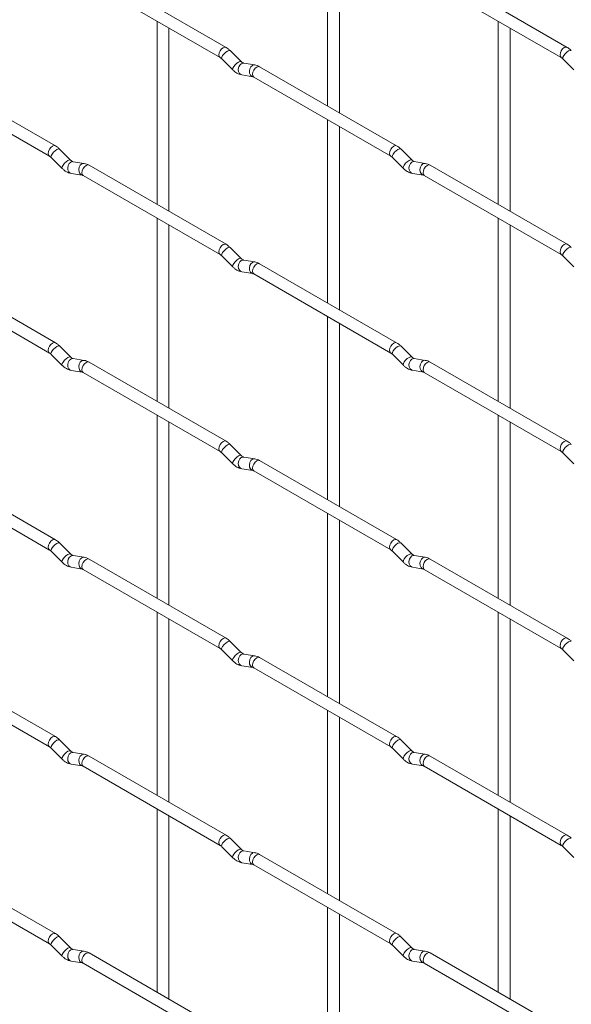
# Paper-space layout 'Layout1' of a CAD drawing. Units: millimetres. Extents: x -885 to 927, y -951 to 1094.
# Drawn here: x -769 to -652, y 239 to 447 of the extents above; entities that cross this region are included whole.
import ezdxf

# ---------------------------------------------------------------- set-up
doc = ezdxf.new("R2010")
doc.units = ezdxf.units.MM

psp = doc.layouts.get("Layout1")

# ---------------------------------------------------------------- linework, layer by layer
at = {"color": 7, "linetype": 'Continuous', "lineweight": 15}
for p, q in [((-703.76, 467.05), (-703.76, 428.46)), ((-701.26, 427.01), (-701.26, 465.61)), ((-725.15, 440.8), (-754, 457.46)), ((-653.31, 440.81), (-682.16, 457.46)), ((-755.25, 455.29), (-726.4, 438.64)), ((-683.41, 455.3), (-654.56, 438.64)), ((-739.68, 446.31), (-739.68, 407.71)), ((-667.84, 446.31), (-667.84, 407.72)), ((-737.18, 406.27), (-737.18, 444.86)), ((-665.34, 406.28), (-665.34, 444.87)), ((-721.96, 437.81), (-724.29, 440.13)), ((-726.05, 438.36), (-723.73, 436.04)), ((-721.96, 437.81), (-721.97, 437.82)), ((-654.21, 438.37), (-651.88, 436.05)), ((-761.07, 420.06), (-789.92, 436.71)), ((-719.11, 437.1), (-721.44, 437.46)), ((-689.23, 420.07), (-718.08, 436.72)), ((-791.17, 434.55), (-762.32, 417.89)), ((-721.83, 434.99), (-719.5, 434.63)), ((-719.33, 434.56), (-690.48, 417.9)), ((-703.76, 425.57), (-703.76, 386.98)), ((-701.26, 385.53), (-701.26, 424.13)), ((-757.88, 417.07), (-760.21, 419.39)), ((-686.04, 417.08), (-688.37, 419.4)), ((-761.97, 417.62), (-759.65, 415.3)), ((-757.88, 417.07), (-757.89, 417.08)), ((-690.13, 417.63), (-687.81, 415.31)), ((-686.04, 417.08), (-686.05, 417.08)), ((-755.04, 416.36), (-757.36, 416.72)), ((-725.15, 399.32), (-754, 415.98)), ((-683.19, 416.36), (-685.52, 416.73)), ((-653.31, 399.33), (-682.16, 415.98)), ((-757.75, 414.25), (-755.42, 413.89)), ((-755.25, 413.81), (-726.4, 397.16)), ((-685.91, 414.26), (-683.58, 413.89)), ((-683.41, 413.82), (-654.56, 397.16)), ((-739.68, 404.83), (-739.68, 366.23)), ((-667.84, 404.83), (-667.84, 366.24)), ((-737.18, 364.79), (-737.18, 403.38)), ((-665.34, 364.8), (-665.34, 403.39)), ((-721.96, 396.33), (-724.29, 398.65)), ((-726.05, 396.88), (-723.73, 394.56)), ((-721.96, 396.33), (-721.97, 396.34)), ((-654.21, 396.89), (-651.88, 394.57)), ((-761.07, 378.58), (-789.92, 395.23)), ((-719.11, 395.62), (-721.44, 395.98)), ((-689.23, 378.59), (-718.08, 395.24)), ((-791.17, 393.07), (-762.32, 376.41)), ((-721.83, 393.51), (-719.5, 393.15)), ((-719.33, 393.08), (-690.48, 376.42)), ((-703.76, 384.09), (-703.76, 345.5)), ((-701.26, 344.05), (-701.26, 382.65)), ((-757.88, 375.59), (-760.21, 377.91)), ((-686.04, 375.6), (-688.37, 377.92)), ((-761.97, 376.14), (-759.65, 373.82)), ((-757.88, 375.59), (-757.89, 375.6)), ((-690.13, 376.15), (-687.81, 373.83)), ((-686.04, 375.6), (-686.05, 375.6)), ((-755.04, 374.88), (-757.36, 375.24)), ((-725.15, 357.84), (-754, 374.5)), ((-683.19, 374.88), (-685.52, 375.25)), ((-653.31, 357.85), (-682.16, 374.5)), ((-757.75, 372.77), (-755.42, 372.41)), ((-755.25, 372.33), (-726.4, 355.68)), ((-685.91, 372.78), (-683.58, 372.41)), ((-683.41, 372.34), (-654.56, 355.68)), ((-739.68, 363.35), (-739.68, 324.75)), ((-667.84, 363.35), (-667.84, 324.76)), ((-737.18, 323.31), (-737.18, 361.9)), ((-665.34, 323.32), (-665.34, 361.91)), ((-721.96, 354.85), (-724.29, 357.17)), ((-726.05, 355.4), (-723.73, 353.08)), ((-721.96, 354.85), (-721.97, 354.86)), ((-654.21, 355.41), (-651.88, 353.09)), ((-761.07, 337.1), (-789.92, 353.75)), ((-719.11, 354.14), (-721.44, 354.5)), ((-689.23, 337.11), (-718.08, 353.76)), ((-791.17, 351.59), (-762.32, 334.93)), ((-721.83, 352.03), (-719.5, 351.67)), ((-719.33, 351.6), (-690.48, 334.94)), ((-703.76, 342.61), (-703.76, 304.01)), ((-701.26, 302.57), (-701.26, 341.17)), ((-757.88, 334.11), (-760.21, 336.43)), ((-686.04, 334.12), (-688.37, 336.44)), ((-761.97, 334.66), (-759.65, 332.34)), ((-757.88, 334.11), (-757.89, 334.12)), ((-690.13, 334.67), (-687.81, 332.35)), ((-686.04, 334.12), (-686.05, 334.12)), ((-755.04, 333.4), (-757.36, 333.76)), ((-725.15, 316.36), (-754, 333.02)), ((-683.19, 333.4), (-685.52, 333.77)), ((-653.31, 316.37), (-682.16, 333.02)), ((-757.75, 331.29), (-755.42, 330.93)), ((-755.25, 330.85), (-726.4, 314.2)), ((-685.91, 331.3), (-683.58, 330.93)), ((-683.41, 330.86), (-654.56, 314.2)), ((-739.68, 321.87), (-739.68, 283.27)), ((-667.84, 321.87), (-667.84, 283.28)), ((-737.18, 281.83), (-737.18, 320.42)), ((-665.34, 281.84), (-665.34, 320.43)), ((-721.96, 313.37), (-724.29, 315.69)), ((-726.05, 313.92), (-723.73, 311.6)), ((-721.96, 313.37), (-721.97, 313.38)), ((-654.21, 313.93), (-651.88, 311.61)), ((-761.07, 295.62), (-789.92, 312.27)), ((-719.11, 312.66), (-721.44, 313.02)), ((-689.23, 295.63), (-718.08, 312.28)), ((-791.17, 310.11), (-762.32, 293.45)), ((-721.83, 310.55), (-719.5, 310.19)), ((-719.33, 310.12), (-690.48, 293.46)), ((-703.76, 301.13), (-703.76, 262.53)), ((-701.26, 261.09), (-701.26, 299.69)), ((-757.88, 292.63), (-760.21, 294.95)), ((-686.04, 292.63), (-688.37, 294.96)), ((-761.97, 293.18), (-759.65, 290.86)), ((-757.88, 292.63), (-757.89, 292.64)), ((-690.13, 293.19), (-687.81, 290.87)), ((-686.04, 292.63), (-686.05, 292.64)), ((-755.04, 291.92), (-757.36, 292.28)), ((-725.15, 274.88), (-754, 291.54)), ((-683.19, 291.92), (-685.52, 292.29)), ((-653.31, 274.89), (-682.16, 291.54)), ((-757.75, 289.81), (-755.42, 289.45)), ((-755.25, 289.37), (-726.4, 272.72)), ((-685.91, 289.82), (-683.58, 289.45)), ((-683.41, 289.38), (-654.56, 272.72)), ((-739.68, 280.38), (-739.68, 241.79)), ((-667.84, 280.39), (-667.84, 241.8)), ((-737.18, 240.35), (-737.18, 278.94)), ((-665.34, 240.35), (-665.34, 278.95)), ((-721.96, 271.89), (-724.29, 274.21)), ((-726.05, 272.44), (-723.73, 270.12)), ((-721.96, 271.89), (-721.97, 271.9)), ((-654.21, 272.45), (-651.88, 270.13)), ((-761.07, 254.14), (-789.92, 270.79)), ((-719.11, 271.18), (-721.44, 271.54)), ((-689.23, 254.15), (-718.08, 270.8)), ((-791.17, 268.63), (-762.32, 251.97)), ((-721.83, 269.07), (-719.5, 268.71)), ((-719.33, 268.64), (-690.48, 251.98)), ((-703.76, 259.65), (-703.76, 221.05)), ((-701.26, 219.61), (-701.26, 258.2)), ((-757.88, 251.15), (-760.21, 253.47)), ((-686.04, 251.15), (-688.37, 253.48)), ((-761.97, 251.7), (-759.65, 249.38)), ((-757.88, 251.15), (-757.89, 251.16)), ((-690.13, 251.71), (-687.81, 249.38)), ((-686.04, 251.15), (-686.05, 251.16)), ((-755.04, 250.44), (-757.36, 250.8)), ((-725.15, 233.4), (-754, 250.06)), ((-683.19, 250.44), (-685.52, 250.81)), ((-653.31, 233.41), (-682.16, 250.06)), ((-757.75, 248.33), (-755.42, 247.97)), ((-755.25, 247.89), (-726.4, 231.24)), ((-685.91, 248.34), (-683.58, 247.97)), ((-683.41, 247.9), (-654.56, 231.24))]:
    psp.add_line(p, q, dxfattribs=at)
at = {"color": 8, "linetype": 'Continuous', "lineweight": 15, "flags": 128}
for points in [[(-725.15, 440.8), (-725.44, 440.86), (-725.77, 440.74), (-726.11, 440.47), (-726.4, 440.08), (-726.59, 439.64), (-726.66, 439.21), (-726.59, 438.86), (-726.4, 438.64)], [(-724.29, 440.13), (-724.33, 440.16), (-724.55, 440.17), (-724.87, 440.03), (-725.23, 439.78), (-725.58, 439.44), (-725.87, 439.08), (-726.05, 438.74), (-726.1, 438.48), (-726.05, 438.36)], [(-653.31, 440.81), (-653.59, 440.87), (-653.93, 440.75), (-654.27, 440.48), (-654.56, 440.09), (-654.75, 439.65), (-654.82, 439.22), (-654.75, 438.87), (-654.56, 438.65)], [(-652.44, 440.14), (-652.49, 440.17), (-652.71, 440.17), (-653.02, 440.04), (-653.39, 439.78), (-653.74, 439.45), (-654.03, 439.08), (-654.21, 438.74), (-654.26, 438.48), (-654.21, 438.37)], [(-721.97, 437.82), (-722.01, 437.84), (-722.23, 437.85), (-722.54, 437.71), (-722.9, 437.46), (-723.26, 437.12), (-723.54, 436.76), (-723.73, 436.42), (-723.78, 436.16), (-723.73, 436.04)], [(-721.44, 437.46), (-721.58, 437.47), (-721.94, 437.36), (-722.25, 437.08), (-722.47, 436.67), (-722.57, 436.19), (-722.52, 435.72), (-722.33, 435.32), (-722.04, 435.07), (-721.83, 434.99)], [(-719.11, 437.1), (-719.25, 437.11), (-719.61, 437), (-719.93, 436.72), (-720.15, 436.31), (-720.24, 435.83), (-720.19, 435.35), (-720.01, 434.96), (-719.72, 434.7), (-719.52, 434.63)], [(-718.08, 436.72), (-718.37, 436.78), (-718.7, 436.66), (-719.04, 436.39), (-719.33, 436), (-719.52, 435.56), (-719.59, 435.13), (-719.52, 434.78), (-719.33, 434.56), (-719.33, 434.56)], [(-761.07, 420.06), (-761.36, 420.12), (-761.7, 420), (-762.03, 419.72), (-762.32, 419.34), (-762.51, 418.9), (-762.58, 418.47), (-762.51, 418.12), (-762.32, 417.9)], [(-760.21, 419.39), (-760.25, 419.42), (-760.47, 419.42), (-760.79, 419.29), (-761.15, 419.03), (-761.5, 418.7), (-761.79, 418.33), (-761.97, 417.99), (-762.02, 417.73), (-761.97, 417.62)], [(-689.23, 420.07), (-689.52, 420.12), (-689.85, 420), (-690.19, 419.73), (-690.48, 419.34), (-690.67, 418.9), (-690.74, 418.47), (-690.67, 418.12), (-690.48, 417.9)], [(-688.37, 419.4), (-688.41, 419.43), (-688.63, 419.43), (-688.95, 419.3), (-689.31, 419.04), (-689.66, 418.71), (-689.95, 418.34), (-690.13, 418), (-690.18, 417.74), (-690.13, 417.63)], [(-757.89, 417.08), (-757.93, 417.1), (-758.15, 417.1), (-758.46, 416.97), (-758.82, 416.71), (-759.18, 416.38), (-759.47, 416.01), (-759.65, 415.67), (-759.7, 415.41), (-759.65, 415.3)], [(-686.05, 417.08), (-686.08, 417.11), (-686.31, 417.11), (-686.62, 416.98), (-686.98, 416.72), (-687.33, 416.38), (-687.62, 416.02), (-687.81, 415.68), (-687.86, 415.42), (-687.81, 415.31)], [(-757.36, 416.72), (-757.5, 416.73), (-757.86, 416.62), (-758.17, 416.34), (-758.39, 415.93), (-758.49, 415.45), (-758.44, 414.98), (-758.26, 414.58), (-757.97, 414.32), (-757.75, 414.25)], [(-755.04, 416.36), (-755.17, 416.36), (-755.53, 416.25), (-755.85, 415.97), (-756.07, 415.56), (-756.16, 415.08), (-756.11, 414.61), (-755.93, 414.22), (-755.64, 413.96), (-755.44, 413.89)], [(-754, 415.98), (-754.29, 416.03), (-754.62, 415.92), (-754.96, 415.64), (-755.25, 415.26), (-755.44, 414.81), (-755.51, 414.38), (-755.44, 414.03), (-755.25, 413.81), (-755.25, 413.81)], [(-685.52, 416.73), (-685.65, 416.73), (-686.02, 416.63), (-686.33, 416.34), (-686.55, 415.93), (-686.65, 415.45), (-686.6, 414.98), (-686.41, 414.59), (-686.12, 414.33), (-685.91, 414.26)], [(-683.19, 416.36), (-683.33, 416.37), (-683.69, 416.26), (-684.01, 415.98), (-684.23, 415.57), (-684.32, 415.09), (-684.27, 414.62), (-684.09, 414.22), (-683.8, 413.97), (-683.6, 413.9)], [(-682.16, 415.98), (-682.44, 416.04), (-682.78, 415.92), (-683.12, 415.65), (-683.41, 415.26), (-683.6, 414.82), (-683.67, 414.39), (-683.6, 414.04), (-683.41, 413.82), (-683.41, 413.82)], [(-725.15, 399.32), (-725.44, 399.38), (-725.77, 399.26), (-726.11, 398.99), (-726.4, 398.6), (-726.59, 398.16), (-726.66, 397.73), (-726.59, 397.38), (-726.4, 397.16)], [(-724.29, 398.65), (-724.33, 398.68), (-724.55, 398.69), (-724.87, 398.55), (-725.23, 398.3), (-725.58, 397.96), (-725.87, 397.6), (-726.05, 397.26), (-726.1, 397), (-726.05, 396.88)], [(-653.31, 399.33), (-653.59, 399.39), (-653.93, 399.27), (-654.27, 398.99), (-654.56, 398.61), (-654.75, 398.17), (-654.82, 397.74), (-654.75, 397.39), (-654.56, 397.17)], [(-652.44, 398.66), (-652.49, 398.69), (-652.71, 398.69), (-653.02, 398.56), (-653.39, 398.3), (-653.74, 397.97), (-654.03, 397.6), (-654.21, 397.26), (-654.26, 397), (-654.21, 396.89)], [(-721.97, 396.34), (-722.01, 396.36), (-722.23, 396.37), (-722.54, 396.23), (-722.9, 395.98), (-723.26, 395.64), (-723.54, 395.28), (-723.73, 394.94), (-723.78, 394.68), (-723.73, 394.56)], [(-721.44, 395.98), (-721.58, 395.99), (-721.94, 395.88), (-722.25, 395.6), (-722.47, 395.19), (-722.57, 394.71), (-722.52, 394.24), (-722.33, 393.84), (-722.04, 393.59), (-721.83, 393.51)], [(-719.11, 395.62), (-719.25, 395.63), (-719.61, 395.52), (-719.93, 395.24), (-720.15, 394.83), (-720.24, 394.35), (-720.19, 393.87), (-720.01, 393.48), (-719.72, 393.22), (-719.52, 393.15)], [(-718.08, 395.24), (-718.37, 395.3), (-718.7, 395.18), (-719.04, 394.91), (-719.33, 394.52), (-719.52, 394.08), (-719.59, 393.65), (-719.52, 393.3), (-719.33, 393.08), (-719.33, 393.08)], [(-761.07, 378.58), (-761.36, 378.64), (-761.7, 378.52), (-762.03, 378.24), (-762.32, 377.86), (-762.51, 377.42), (-762.58, 376.99), (-762.51, 376.63), (-762.32, 376.42)], [(-760.21, 377.91), (-760.25, 377.94), (-760.47, 377.94), (-760.79, 377.81), (-761.15, 377.55), (-761.5, 377.22), (-761.79, 376.85), (-761.97, 376.51), (-762.02, 376.25), (-761.97, 376.14)], [(-689.23, 378.59), (-689.52, 378.64), (-689.85, 378.52), (-690.19, 378.25), (-690.48, 377.86), (-690.67, 377.42), (-690.74, 376.99), (-690.67, 376.64), (-690.48, 376.42)], [(-688.37, 377.92), (-688.41, 377.95), (-688.63, 377.95), (-688.95, 377.82), (-689.31, 377.56), (-689.66, 377.22), (-689.95, 376.86), (-690.13, 376.52), (-690.18, 376.26), (-690.13, 376.15)], [(-757.89, 375.6), (-757.93, 375.62), (-758.15, 375.62), (-758.46, 375.49), (-758.82, 375.23), (-759.18, 374.9), (-759.47, 374.53), (-759.65, 374.19), (-759.7, 373.93), (-759.65, 373.82)], [(-686.05, 375.6), (-686.08, 375.63), (-686.31, 375.63), (-686.62, 375.49), (-686.98, 375.24), (-687.33, 374.9), (-687.62, 374.54), (-687.81, 374.2), (-687.86, 373.94), (-687.81, 373.83)], [(-757.36, 375.24), (-757.5, 375.25), (-757.86, 375.14), (-758.17, 374.86), (-758.39, 374.45), (-758.49, 373.97), (-758.44, 373.49), (-758.26, 373.1), (-757.97, 372.84), (-757.75, 372.77)], [(-755.04, 374.88), (-755.17, 374.88), (-755.53, 374.77), (-755.85, 374.49), (-756.07, 374.08), (-756.16, 373.6), (-756.11, 373.13), (-755.93, 372.74), (-755.64, 372.48), (-755.44, 372.41)], [(-754, 374.5), (-754.29, 374.55), (-754.62, 374.44), (-754.96, 374.16), (-755.25, 373.78), (-755.44, 373.33), (-755.51, 372.9), (-755.44, 372.55), (-755.25, 372.33), (-755.25, 372.33)], [(-685.52, 375.25), (-685.65, 375.25), (-686.02, 375.15), (-686.33, 374.86), (-686.55, 374.45), (-686.65, 373.97), (-686.6, 373.5), (-686.41, 373.11), (-686.12, 372.85), (-685.91, 372.78)], [(-683.19, 374.88), (-683.33, 374.89), (-683.69, 374.78), (-684.01, 374.5), (-684.23, 374.09), (-684.32, 373.61), (-684.27, 373.14), (-684.09, 372.74), (-683.8, 372.49), (-683.6, 372.42)], [(-682.16, 374.5), (-682.44, 374.56), (-682.78, 374.44), (-683.12, 374.17), (-683.41, 373.78), (-683.6, 373.34), (-683.67, 372.91), (-683.6, 372.56), (-683.41, 372.34), (-683.41, 372.34)], [(-725.15, 357.84), (-725.44, 357.9), (-725.77, 357.78), (-726.11, 357.51), (-726.4, 357.12), (-726.59, 356.68), (-726.66, 356.25), (-726.59, 355.9), (-726.4, 355.68)], [(-724.29, 357.17), (-724.33, 357.2), (-724.55, 357.21), (-724.87, 357.07), (-725.23, 356.82), (-725.58, 356.48), (-725.87, 356.12), (-726.05, 355.78), (-726.1, 355.52), (-726.05, 355.4)], [(-653.31, 357.85), (-653.59, 357.91), (-653.93, 357.79), (-654.27, 357.51), (-654.56, 357.13), (-654.75, 356.69), (-654.82, 356.26), (-654.75, 355.9), (-654.56, 355.69)], [(-652.44, 357.18), (-652.49, 357.21), (-652.71, 357.21), (-653.02, 357.08), (-653.39, 356.82), (-653.74, 356.49), (-654.03, 356.12), (-654.21, 355.78), (-654.26, 355.52), (-654.21, 355.41)], [(-721.97, 354.86), (-722.01, 354.88), (-722.23, 354.89), (-722.54, 354.75), (-722.9, 354.5), (-723.26, 354.16), (-723.54, 353.8), (-723.73, 353.46), (-723.78, 353.2), (-723.73, 353.08)], [(-721.44, 354.5), (-721.58, 354.51), (-721.94, 354.4), (-722.25, 354.12), (-722.47, 353.71), (-722.57, 353.23), (-722.52, 352.76), (-722.33, 352.36), (-722.04, 352.11), (-721.83, 352.03)], [(-719.11, 354.14), (-719.25, 354.15), (-719.61, 354.04), (-719.93, 353.76), (-720.15, 353.35), (-720.24, 352.87), (-720.19, 352.39), (-720.01, 352), (-719.72, 351.74), (-719.52, 351.67)], [(-718.08, 353.76), (-718.37, 353.82), (-718.7, 353.7), (-719.04, 353.43), (-719.33, 353.04), (-719.52, 352.6), (-719.59, 352.17), (-719.52, 351.82), (-719.33, 351.6), (-719.33, 351.6)], [(-761.07, 337.1), (-761.36, 337.15), (-761.7, 337.04), (-762.03, 336.76), (-762.32, 336.38), (-762.51, 335.94), (-762.58, 335.51), (-762.51, 335.15), (-762.32, 334.94)], [(-760.21, 336.43), (-760.25, 336.46), (-760.47, 336.46), (-760.79, 336.33), (-761.15, 336.07), (-761.5, 335.74), (-761.79, 335.37), (-761.97, 335.03), (-762.02, 334.77), (-761.97, 334.66)], [(-689.23, 337.11), (-689.52, 337.16), (-689.85, 337.04), (-690.19, 336.77), (-690.48, 336.38), (-690.67, 335.94), (-690.74, 335.51), (-690.67, 335.16), (-690.48, 334.94)], [(-688.37, 336.44), (-688.41, 336.47), (-688.63, 336.47), (-688.95, 336.34), (-689.31, 336.08), (-689.66, 335.74), (-689.95, 335.38), (-690.13, 335.04), (-690.18, 334.78), (-690.13, 334.67)], [(-757.89, 334.12), (-757.93, 334.14), (-758.15, 334.14), (-758.46, 334.01), (-758.82, 333.75), (-759.18, 333.42), (-759.47, 333.05), (-759.65, 332.71), (-759.7, 332.45), (-759.65, 332.34)], [(-686.05, 334.12), (-686.08, 334.15), (-686.31, 334.15), (-686.62, 334.01), (-686.98, 333.76), (-687.33, 333.42), (-687.62, 333.06), (-687.81, 332.72), (-687.86, 332.46), (-687.81, 332.35)], [(-757.36, 333.76), (-757.5, 333.77), (-757.86, 333.66), (-758.17, 333.38), (-758.39, 332.97), (-758.49, 332.49), (-758.44, 332.01), (-758.26, 331.62), (-757.97, 331.36), (-757.75, 331.29)], [(-755.04, 333.4), (-755.17, 333.4), (-755.53, 333.29), (-755.85, 333.01), (-756.07, 332.6), (-756.16, 332.12), (-756.11, 331.65), (-755.93, 331.26), (-755.64, 331), (-755.44, 330.93)], [(-754, 333.02), (-754.29, 333.07), (-754.62, 332.96), (-754.96, 332.68), (-755.25, 332.3), (-755.44, 331.85), (-755.51, 331.42), (-755.44, 331.07), (-755.25, 330.85), (-755.25, 330.85)], [(-685.52, 333.77), (-685.65, 333.77), (-686.02, 333.67), (-686.33, 333.38), (-686.55, 332.97), (-686.65, 332.49), (-686.6, 332.02), (-686.41, 331.63), (-686.12, 331.37), (-685.91, 331.3)], [(-683.19, 333.4), (-683.33, 333.41), (-683.69, 333.3), (-684.01, 333.02), (-684.23, 332.61), (-684.32, 332.13), (-684.27, 331.66), (-684.09, 331.26), (-683.8, 331), (-683.6, 330.94)], [(-682.16, 333.02), (-682.44, 333.08), (-682.78, 332.96), (-683.12, 332.69), (-683.41, 332.3), (-683.6, 331.86), (-683.67, 331.43), (-683.6, 331.08), (-683.41, 330.86), (-683.41, 330.86)], [(-725.15, 316.36), (-725.44, 316.42), (-725.77, 316.3), (-726.11, 316.03), (-726.4, 315.64), (-726.59, 315.2), (-726.66, 314.77), (-726.59, 314.42), (-726.4, 314.2)], [(-724.29, 315.69), (-724.33, 315.72), (-724.55, 315.73), (-724.87, 315.59), (-725.23, 315.34), (-725.58, 315), (-725.87, 314.64), (-726.05, 314.3), (-726.1, 314.04), (-726.05, 313.92)], [(-653.31, 316.37), (-653.59, 316.42), (-653.93, 316.31), (-654.27, 316.03), (-654.56, 315.65), (-654.75, 315.21), (-654.82, 314.78), (-654.75, 314.42), (-654.56, 314.21)], [(-652.44, 315.7), (-652.49, 315.73), (-652.71, 315.73), (-653.02, 315.6), (-653.39, 315.34), (-653.74, 315.01), (-654.03, 314.64), (-654.21, 314.3), (-654.26, 314.04), (-654.21, 313.93)], [(-721.97, 313.38), (-722.01, 313.4), (-722.23, 313.41), (-722.54, 313.27), (-722.9, 313.02), (-723.26, 312.68), (-723.54, 312.32), (-723.73, 311.98), (-723.78, 311.72), (-723.73, 311.6)], [(-721.44, 313.02), (-721.58, 313.03), (-721.94, 312.92), (-722.25, 312.64), (-722.47, 312.23), (-722.57, 311.75), (-722.52, 311.28), (-722.33, 310.88), (-722.04, 310.63), (-721.83, 310.55)], [(-719.11, 312.66), (-719.25, 312.67), (-719.61, 312.56), (-719.93, 312.28), (-720.15, 311.86), (-720.24, 311.39), (-720.19, 310.91), (-720.01, 310.52), (-719.72, 310.26), (-719.52, 310.19)], [(-718.08, 312.28), (-718.37, 312.34), (-718.7, 312.22), (-719.04, 311.95), (-719.33, 311.56), (-719.52, 311.12), (-719.59, 310.69), (-719.52, 310.34), (-719.33, 310.12), (-719.33, 310.12)], [(-761.07, 295.62), (-761.36, 295.67), (-761.7, 295.56), (-762.03, 295.28), (-762.32, 294.9), (-762.51, 294.46), (-762.58, 294.03), (-762.51, 293.67), (-762.32, 293.46)], [(-760.21, 294.95), (-760.25, 294.98), (-760.47, 294.98), (-760.79, 294.85), (-761.15, 294.59), (-761.5, 294.26), (-761.79, 293.89), (-761.97, 293.55), (-762.02, 293.29), (-761.97, 293.18)], [(-689.23, 295.63), (-689.52, 295.68), (-689.85, 295.56), (-690.19, 295.29), (-690.48, 294.9), (-690.67, 294.46), (-690.74, 294.03), (-690.67, 293.68), (-690.48, 293.46)], [(-688.37, 294.96), (-688.41, 294.99), (-688.63, 294.99), (-688.95, 294.85), (-689.31, 294.6), (-689.66, 294.26), (-689.95, 293.9), (-690.13, 293.56), (-690.18, 293.3), (-690.13, 293.19)], [(-757.89, 292.64), (-757.93, 292.66), (-758.15, 292.66), (-758.46, 292.53), (-758.82, 292.27), (-759.18, 291.94), (-759.47, 291.57), (-759.65, 291.23), (-759.7, 290.97), (-759.65, 290.86)], [(-686.05, 292.64), (-686.08, 292.67), (-686.31, 292.67), (-686.62, 292.53), (-686.98, 292.28), (-687.33, 291.94), (-687.62, 291.58), (-687.81, 291.24), (-687.86, 290.98), (-687.81, 290.87)], [(-757.36, 292.28), (-757.5, 292.29), (-757.86, 292.18), (-758.17, 291.9), (-758.39, 291.49), (-758.49, 291.01), (-758.44, 290.53), (-758.26, 290.14), (-757.97, 289.88), (-757.75, 289.81)], [(-755.04, 291.92), (-755.17, 291.92), (-755.53, 291.81), (-755.85, 291.53), (-756.07, 291.12), (-756.16, 290.64), (-756.11, 290.17), (-755.93, 289.78), (-755.64, 289.52), (-755.44, 289.45)], [(-754, 291.54), (-754.29, 291.59), (-754.62, 291.48), (-754.96, 291.2), (-755.25, 290.82), (-755.44, 290.37), (-755.51, 289.94), (-755.44, 289.59), (-755.25, 289.37), (-755.25, 289.37)], [(-685.52, 292.29), (-685.65, 292.29), (-686.02, 292.19), (-686.33, 291.9), (-686.55, 291.49), (-686.65, 291.01), (-686.6, 290.54), (-686.41, 290.15), (-686.12, 289.89), (-685.91, 289.82)], [(-683.19, 291.92), (-683.33, 291.93), (-683.69, 291.82), (-684.01, 291.54), (-684.23, 291.13), (-684.32, 290.65), (-684.27, 290.18), (-684.09, 289.78), (-683.8, 289.52), (-683.6, 289.45)], [(-682.16, 291.54), (-682.44, 291.6), (-682.78, 291.48), (-683.12, 291.21), (-683.41, 290.82), (-683.6, 290.38), (-683.67, 289.95), (-683.6, 289.6), (-683.41, 289.38), (-683.41, 289.38)], [(-725.15, 274.88), (-725.44, 274.94), (-725.77, 274.82), (-726.11, 274.55), (-726.4, 274.16), (-726.59, 273.72), (-726.66, 273.29), (-726.59, 272.94), (-726.4, 272.72)], [(-724.29, 274.21), (-724.33, 274.24), (-724.55, 274.25), (-724.87, 274.11), (-725.23, 273.86), (-725.58, 273.52), (-725.87, 273.16), (-726.05, 272.82), (-726.1, 272.56), (-726.05, 272.44)], [(-653.31, 274.89), (-653.59, 274.94), (-653.93, 274.83), (-654.27, 274.55), (-654.56, 274.17), (-654.75, 273.73), (-654.82, 273.3), (-654.75, 272.94), (-654.56, 272.73)], [(-652.44, 274.22), (-652.49, 274.25), (-652.71, 274.25), (-653.02, 274.12), (-653.39, 273.86), (-653.74, 273.53), (-654.03, 273.16), (-654.21, 272.82), (-654.26, 272.56), (-654.21, 272.45)], [(-721.97, 271.9), (-722.01, 271.92), (-722.23, 271.93), (-722.54, 271.79), (-722.9, 271.54), (-723.26, 271.2), (-723.54, 270.84), (-723.73, 270.5), (-723.78, 270.23), (-723.73, 270.12)], [(-721.44, 271.54), (-721.58, 271.55), (-721.94, 271.44), (-722.25, 271.16), (-722.47, 270.75), (-722.57, 270.27), (-722.52, 269.8), (-722.33, 269.4), (-722.04, 269.15), (-721.83, 269.07)], [(-719.11, 271.18), (-719.25, 271.19), (-719.61, 271.08), (-719.93, 270.8), (-720.15, 270.38), (-720.24, 269.91), (-720.19, 269.43), (-720.01, 269.04), (-719.72, 268.78), (-719.52, 268.71)], [(-718.08, 270.8), (-718.37, 270.86), (-718.7, 270.74), (-719.04, 270.47), (-719.33, 270.08), (-719.52, 269.64), (-719.59, 269.21), (-719.52, 268.86), (-719.33, 268.64), (-719.33, 268.64)], [(-761.07, 254.14), (-761.36, 254.19), (-761.7, 254.08), (-762.03, 253.8), (-762.32, 253.42), (-762.51, 252.98), (-762.58, 252.55), (-762.51, 252.19), (-762.32, 251.98)], [(-760.21, 253.47), (-760.25, 253.5), (-760.47, 253.5), (-760.79, 253.37), (-761.15, 253.11), (-761.5, 252.78), (-761.79, 252.41), (-761.97, 252.07), (-762.02, 251.81), (-761.97, 251.7)], [(-689.23, 254.15), (-689.52, 254.2), (-689.85, 254.08), (-690.19, 253.81), (-690.48, 253.42), (-690.67, 252.98), (-690.74, 252.55), (-690.67, 252.2), (-690.48, 251.98)], [(-688.37, 253.48), (-688.41, 253.51), (-688.63, 253.51), (-688.95, 253.37), (-689.31, 253.12), (-689.66, 252.78), (-689.95, 252.42), (-690.13, 252.08), (-690.18, 251.82), (-690.13, 251.71)], [(-757.89, 251.16), (-757.93, 251.18), (-758.15, 251.18), (-758.46, 251.05), (-758.82, 250.79), (-759.18, 250.46), (-759.47, 250.09), (-759.65, 249.75), (-759.7, 249.49), (-759.65, 249.38)], [(-686.05, 251.16), (-686.08, 251.19), (-686.31, 251.19), (-686.62, 251.05), (-686.98, 250.8), (-687.33, 250.46), (-687.62, 250.1), (-687.81, 249.76), (-687.86, 249.5), (-687.81, 249.38)], [(-757.36, 250.8), (-757.5, 250.81), (-757.86, 250.7), (-758.17, 250.42), (-758.39, 250.01), (-758.49, 249.53), (-758.44, 249.05), (-758.26, 248.66), (-757.97, 248.4), (-757.75, 248.33)], [(-755.04, 250.44), (-755.17, 250.44), (-755.53, 250.33), (-755.85, 250.05), (-756.07, 249.64), (-756.16, 249.16), (-756.11, 248.69), (-755.93, 248.29), (-755.64, 248.04), (-755.44, 247.97)], [(-754, 250.06), (-754.29, 250.11), (-754.62, 249.99), (-754.96, 249.72), (-755.25, 249.34), (-755.44, 248.89), (-755.51, 248.46), (-755.44, 248.11), (-755.25, 247.89), (-755.25, 247.89)], [(-685.52, 250.81), (-685.65, 250.81), (-686.02, 250.7), (-686.33, 250.42), (-686.55, 250.01), (-686.65, 249.53), (-686.6, 249.06), (-686.41, 248.67), (-686.12, 248.41), (-685.91, 248.34)], [(-683.19, 250.44), (-683.33, 250.45), (-683.69, 250.34), (-684.01, 250.06), (-684.23, 249.65), (-684.32, 249.17), (-684.27, 248.7), (-684.09, 248.3), (-683.8, 248.04), (-683.6, 247.97)], [(-682.16, 250.06), (-682.44, 250.12), (-682.78, 250), (-683.12, 249.73), (-683.41, 249.34), (-683.6, 248.9), (-683.67, 248.47), (-683.6, 248.12), (-683.41, 247.9), (-683.41, 247.9)]]:
    psp.add_lwpolyline(points, dxfattribs=at)
at = {"color": 7, "linetype": 'Continuous', "lineweight": 15}
for points, knots in [([(-724.29, 440.13), (-724.43, 440.27), (-724.7, 440.52), (-725, 440.71), (-725.15, 440.8)], [0, 0, 0, 0, 0.520084, 1, 1, 1, 1]), ([(-652.44, 440.14), (-652.59, 440.27), (-652.86, 440.53), (-653.16, 440.72), (-653.31, 440.81)], [0, 0, 0, 0, 0.520084, 1, 1, 1, 1]), ([(-726.4, 438.64), (-726.34, 438.6), (-726.24, 438.54), (-726.11, 438.42), (-726.05, 438.36)], [0, 0, 0, 0, 0.524096, 1, 1, 1, 1]), ([(-721.44, 437.46), (-721.45, 437.47), (-721.49, 437.47), (-721.68, 437.56), (-721.86, 437.72), (-721.96, 437.81)], [0, 0, 0, 0, 0.269975, 0.608171, 1, 1, 1, 1]), ([(-654.56, 438.64), (-654.5, 438.61), (-654.4, 438.54), (-654.27, 438.43), (-654.21, 438.37)], [0, 0, 0, 0, 0.524096, 1, 1, 1, 1]), ([(-723.73, 436.04), (-723.58, 435.91), (-723.17, 435.53), (-722.53, 435.15), (-722.01, 435.04), (-721.83, 434.99)], [0, 0, 0, 0, 0.25153, 0.729095, 1, 1, 1, 1]), ([(-718.08, 436.72), (-718.25, 436.81), (-718.58, 436.99), (-718.94, 437.06), (-719.11, 437.1)], [0, 0, 0, 0, 0.514814, 1, 1, 1, 1]), ([(-719.5, 434.63), (-719.49, 434.63), (-719.46, 434.62), (-719.37, 434.58), (-719.33, 434.56)], [0, 0, 0, 0, 0.533867, 1, 1, 1, 1]), ([(-760.21, 419.39), (-760.35, 419.52), (-760.62, 419.78), (-760.93, 419.97), (-761.07, 420.06)], [0, 0, 0, 0, 0.520084, 1, 1, 1, 1]), ([(-688.37, 419.4), (-688.51, 419.53), (-688.78, 419.79), (-689.08, 419.98), (-689.23, 420.07)], [0, 0, 0, 0, 0.520084, 1, 1, 1, 1]), ([(-762.32, 417.89), (-762.26, 417.86), (-762.16, 417.79), (-762.03, 417.68), (-761.97, 417.62)], [0, 0, 0, 0, 0.524096, 1, 1, 1, 1]), ([(-757.36, 416.72), (-757.38, 416.72), (-757.41, 416.73), (-757.6, 416.82), (-757.78, 416.98), (-757.88, 417.07)], [0, 0, 0, 0, 0.269975, 0.608171, 1, 1, 1, 1]), ([(-690.48, 417.9), (-690.42, 417.87), (-690.32, 417.8), (-690.19, 417.68), (-690.13, 417.63)], [0, 0, 0, 0, 0.524096, 1, 1, 1, 1]), ([(-685.52, 416.73), (-685.53, 416.73), (-685.56, 416.74), (-685.76, 416.82), (-685.94, 416.99), (-686.04, 417.08)], [0, 0, 0, 0, 0.269975, 0.608171, 1, 1, 1, 1]), ([(-759.65, 415.3), (-759.51, 415.17), (-759.09, 414.79), (-758.45, 414.41), (-757.93, 414.29), (-757.75, 414.25)], [0, 0, 0, 0, 0.25153, 0.729095, 1, 1, 1, 1]), ([(-754, 415.98), (-754.17, 416.07), (-754.51, 416.24), (-754.86, 416.32), (-755.04, 416.36)], [0, 0, 0, 0, 0.514814, 1, 1, 1, 1]), ([(-687.81, 415.31), (-687.66, 415.17), (-687.25, 414.79), (-686.61, 414.42), (-686.09, 414.3), (-685.91, 414.26)], [0, 0, 0, 0, 0.25153, 0.729095, 1, 1, 1, 1]), ([(-682.16, 415.98), (-682.33, 416.07), (-682.66, 416.25), (-683.02, 416.33), (-683.19, 416.36)], [0, 0, 0, 0, 0.514814, 1, 1, 1, 1]), ([(-755.42, 413.89), (-755.41, 413.88), (-755.39, 413.88), (-755.29, 413.83), (-755.25, 413.81)], [0, 0, 0, 0, 0.533867, 1, 1, 1, 1]), ([(-683.58, 413.89), (-683.57, 413.89), (-683.54, 413.89), (-683.45, 413.84), (-683.41, 413.82)], [0, 0, 0, 0, 0.533867, 1, 1, 1, 1]), ([(-724.29, 398.65), (-724.43, 398.79), (-724.7, 399.04), (-725, 399.23), (-725.15, 399.32)], [0, 0, 0, 0, 0.520084, 1, 1, 1, 1]), ([(-652.44, 398.66), (-652.59, 398.79), (-652.86, 399.05), (-653.16, 399.24), (-653.31, 399.33)], [0, 0, 0, 0, 0.520084, 1, 1, 1, 1]), ([(-726.4, 397.16), (-726.34, 397.12), (-726.24, 397.06), (-726.11, 396.94), (-726.05, 396.88)], [0, 0, 0, 0, 0.524096, 1, 1, 1, 1]), ([(-721.44, 395.98), (-721.45, 395.99), (-721.49, 395.99), (-721.68, 396.08), (-721.86, 396.24), (-721.96, 396.33)], [0, 0, 0, 0, 0.269975, 0.608171, 1, 1, 1, 1]), ([(-654.56, 397.16), (-654.5, 397.13), (-654.4, 397.06), (-654.27, 396.95), (-654.21, 396.89)], [0, 0, 0, 0, 0.524096, 1, 1, 1, 1]), ([(-723.73, 394.56), (-723.58, 394.43), (-723.17, 394.05), (-722.53, 393.67), (-722.01, 393.56), (-721.83, 393.51)], [0, 0, 0, 0, 0.25153, 0.729095, 1, 1, 1, 1]), ([(-718.08, 395.24), (-718.25, 395.33), (-718.58, 395.51), (-718.94, 395.58), (-719.11, 395.62)], [0, 0, 0, 0, 0.514814, 1, 1, 1, 1]), ([(-719.5, 393.15), (-719.49, 393.15), (-719.46, 393.14), (-719.37, 393.1), (-719.33, 393.08)], [0, 0, 0, 0, 0.533867, 1, 1, 1, 1]), ([(-760.21, 377.91), (-760.35, 378.04), (-760.62, 378.3), (-760.93, 378.49), (-761.07, 378.58)], [0, 0, 0, 0, 0.520084, 1, 1, 1, 1]), ([(-688.37, 377.92), (-688.51, 378.05), (-688.78, 378.31), (-689.08, 378.5), (-689.23, 378.59)], [0, 0, 0, 0, 0.520084, 1, 1, 1, 1]), ([(-762.32, 376.41), (-762.26, 376.38), (-762.16, 376.31), (-762.03, 376.2), (-761.97, 376.14)], [0, 0, 0, 0, 0.524096, 1, 1, 1, 1]), ([(-757.36, 375.24), (-757.38, 375.24), (-757.41, 375.25), (-757.6, 375.34), (-757.78, 375.5), (-757.88, 375.59)], [0, 0, 0, 0, 0.269975, 0.608171, 1, 1, 1, 1]), ([(-690.48, 376.42), (-690.42, 376.39), (-690.32, 376.32), (-690.19, 376.2), (-690.13, 376.15)], [0, 0, 0, 0, 0.524096, 1, 1, 1, 1]), ([(-685.52, 375.25), (-685.53, 375.25), (-685.56, 375.26), (-685.76, 375.34), (-685.94, 375.51), (-686.04, 375.6)], [0, 0, 0, 0, 0.269975, 0.608171, 1, 1, 1, 1]), ([(-759.65, 373.82), (-759.51, 373.69), (-759.09, 373.31), (-758.45, 372.93), (-757.93, 372.81), (-757.75, 372.77)], [0, 0, 0, 0, 0.25153, 0.729095, 1, 1, 1, 1]), ([(-754, 374.5), (-754.17, 374.59), (-754.51, 374.76), (-754.86, 374.84), (-755.04, 374.88)], [0, 0, 0, 0, 0.514814, 1, 1, 1, 1]), ([(-687.81, 373.83), (-687.66, 373.69), (-687.25, 373.31), (-686.61, 372.94), (-686.09, 372.82), (-685.91, 372.78)], [0, 0, 0, 0, 0.25153, 0.729095, 1, 1, 1, 1]), ([(-682.16, 374.5), (-682.33, 374.59), (-682.66, 374.77), (-683.02, 374.85), (-683.19, 374.88)], [0, 0, 0, 0, 0.514814, 1, 1, 1, 1]), ([(-755.42, 372.41), (-755.41, 372.4), (-755.39, 372.4), (-755.29, 372.35), (-755.25, 372.33)], [0, 0, 0, 0, 0.533867, 1, 1, 1, 1]), ([(-683.58, 372.41), (-683.57, 372.41), (-683.54, 372.41), (-683.45, 372.36), (-683.41, 372.34)], [0, 0, 0, 0, 0.533867, 1, 1, 1, 1]), ([(-724.29, 357.17), (-724.43, 357.31), (-724.7, 357.56), (-725, 357.75), (-725.15, 357.84)], [0, 0, 0, 0, 0.520084, 1, 1, 1, 1]), ([(-652.44, 357.18), (-652.59, 357.31), (-652.86, 357.57), (-653.16, 357.76), (-653.31, 357.85)], [0, 0, 0, 0, 0.520084, 1, 1, 1, 1]), ([(-726.4, 355.68), (-726.34, 355.64), (-726.24, 355.58), (-726.11, 355.46), (-726.05, 355.4)], [0, 0, 0, 0, 0.524096, 1, 1, 1, 1]), ([(-721.44, 354.5), (-721.45, 354.51), (-721.49, 354.51), (-721.68, 354.6), (-721.86, 354.76), (-721.96, 354.85)], [0, 0, 0, 0, 0.269975, 0.608171, 1, 1, 1, 1]), ([(-654.56, 355.68), (-654.5, 355.65), (-654.4, 355.58), (-654.27, 355.47), (-654.21, 355.41)], [0, 0, 0, 0, 0.524096, 1, 1, 1, 1]), ([(-723.73, 353.08), (-723.58, 352.95), (-723.17, 352.57), (-722.53, 352.19), (-722.01, 352.08), (-721.83, 352.03)], [0, 0, 0, 0, 0.25153, 0.729095, 1, 1, 1, 1]), ([(-718.08, 353.76), (-718.25, 353.85), (-718.58, 354.03), (-718.94, 354.1), (-719.11, 354.14)], [0, 0, 0, 0, 0.514814, 1, 1, 1, 1]), ([(-719.5, 351.67), (-719.49, 351.67), (-719.46, 351.66), (-719.37, 351.62), (-719.33, 351.6)], [0, 0, 0, 0, 0.533867, 1, 1, 1, 1]), ([(-760.21, 336.43), (-760.35, 336.56), (-760.62, 336.82), (-760.93, 337.01), (-761.07, 337.1)], [0, 0, 0, 0, 0.520084, 1, 1, 1, 1]), ([(-688.37, 336.44), (-688.51, 336.57), (-688.78, 336.83), (-689.08, 337.02), (-689.23, 337.11)], [0, 0, 0, 0, 0.520084, 1, 1, 1, 1]), ([(-762.32, 334.93), (-762.26, 334.9), (-762.16, 334.83), (-762.03, 334.72), (-761.97, 334.66)], [0, 0, 0, 0, 0.524096, 1, 1, 1, 1]), ([(-757.36, 333.76), (-757.38, 333.76), (-757.41, 333.77), (-757.6, 333.86), (-757.78, 334.02), (-757.88, 334.11)], [0, 0, 0, 0, 0.269975, 0.608171, 1, 1, 1, 1]), ([(-690.48, 334.94), (-690.42, 334.91), (-690.32, 334.84), (-690.19, 334.72), (-690.13, 334.67)], [0, 0, 0, 0, 0.524096, 1, 1, 1, 1]), ([(-685.52, 333.77), (-685.53, 333.77), (-685.56, 333.78), (-685.76, 333.86), (-685.94, 334.03), (-686.04, 334.12)], [0, 0, 0, 0, 0.269975, 0.608171, 1, 1, 1, 1]), ([(-759.65, 332.34), (-759.51, 332.21), (-759.09, 331.83), (-758.45, 331.45), (-757.93, 331.33), (-757.75, 331.29)], [0, 0, 0, 0, 0.25153, 0.729095, 1, 1, 1, 1]), ([(-754, 333.02), (-754.17, 333.11), (-754.51, 333.28), (-754.86, 333.36), (-755.04, 333.4)], [0, 0, 0, 0, 0.514814, 1, 1, 1, 1]), ([(-687.81, 332.35), (-687.66, 332.21), (-687.25, 331.83), (-686.61, 331.46), (-686.09, 331.34), (-685.91, 331.3)], [0, 0, 0, 0, 0.25153, 0.729095, 1, 1, 1, 1]), ([(-682.16, 333.02), (-682.33, 333.11), (-682.66, 333.29), (-683.02, 333.37), (-683.19, 333.4)], [0, 0, 0, 0, 0.514814, 1, 1, 1, 1]), ([(-755.42, 330.93), (-755.41, 330.92), (-755.39, 330.92), (-755.29, 330.87), (-755.25, 330.85)], [0, 0, 0, 0, 0.533867, 1, 1, 1, 1]), ([(-683.58, 330.93), (-683.57, 330.93), (-683.54, 330.93), (-683.45, 330.88), (-683.41, 330.86)], [0, 0, 0, 0, 0.533867, 1, 1, 1, 1]), ([(-724.29, 315.69), (-724.43, 315.83), (-724.7, 316.08), (-725, 316.27), (-725.15, 316.36)], [0, 0, 0, 0, 0.520084, 1, 1, 1, 1]), ([(-652.44, 315.7), (-652.59, 315.83), (-652.86, 316.09), (-653.16, 316.28), (-653.31, 316.37)], [0, 0, 0, 0, 0.520084, 1, 1, 1, 1]), ([(-726.4, 314.2), (-726.34, 314.16), (-726.24, 314.1), (-726.11, 313.98), (-726.05, 313.92)], [0, 0, 0, 0, 0.524096, 1, 1, 1, 1]), ([(-721.44, 313.02), (-721.45, 313.03), (-721.49, 313.03), (-721.68, 313.12), (-721.86, 313.28), (-721.96, 313.37)], [0, 0, 0, 0, 0.269975, 0.608171, 1, 1, 1, 1]), ([(-654.56, 314.2), (-654.5, 314.17), (-654.4, 314.1), (-654.27, 313.99), (-654.21, 313.93)], [0, 0, 0, 0, 0.524096, 1, 1, 1, 1]), ([(-723.73, 311.6), (-723.58, 311.47), (-723.17, 311.09), (-722.53, 310.71), (-722.01, 310.6), (-721.83, 310.55)], [0, 0, 0, 0, 0.25153, 0.729095, 1, 1, 1, 1]), ([(-718.08, 312.28), (-718.25, 312.37), (-718.58, 312.55), (-718.94, 312.62), (-719.11, 312.66)], [0, 0, 0, 0, 0.514814, 1, 1, 1, 1]), ([(-719.5, 310.19), (-719.49, 310.19), (-719.46, 310.18), (-719.37, 310.14), (-719.33, 310.12)], [0, 0, 0, 0, 0.533867, 1, 1, 1, 1]), ([(-760.21, 294.95), (-760.35, 295.08), (-760.62, 295.34), (-760.93, 295.53), (-761.07, 295.62)], [0, 0, 0, 0, 0.520084, 1, 1, 1, 1]), ([(-688.37, 294.96), (-688.51, 295.09), (-688.78, 295.35), (-689.08, 295.53), (-689.23, 295.63)], [0, 0, 0, 0, 0.520084, 1, 1, 1, 1]), ([(-762.32, 293.45), (-762.26, 293.42), (-762.16, 293.35), (-762.03, 293.24), (-761.97, 293.18)], [0, 0, 0, 0, 0.524096, 1, 1, 1, 1]), ([(-757.36, 292.28), (-757.38, 292.28), (-757.41, 292.29), (-757.6, 292.38), (-757.78, 292.54), (-757.88, 292.63)], [0, 0, 0, 0, 0.269975, 0.608171, 1, 1, 1, 1]), ([(-690.48, 293.46), (-690.42, 293.43), (-690.32, 293.36), (-690.19, 293.24), (-690.13, 293.19)], [0, 0, 0, 0, 0.524096, 1, 1, 1, 1]), ([(-685.52, 292.29), (-685.53, 292.29), (-685.56, 292.3), (-685.76, 292.38), (-685.94, 292.55), (-686.04, 292.63)], [0, 0, 0, 0, 0.269975, 0.608171, 1, 1, 1, 1]), ([(-759.65, 290.86), (-759.51, 290.73), (-759.09, 290.35), (-758.45, 289.97), (-757.93, 289.85), (-757.75, 289.81)], [0, 0, 0, 0, 0.25153, 0.729095, 1, 1, 1, 1]), ([(-754, 291.54), (-754.17, 291.63), (-754.51, 291.8), (-754.86, 291.88), (-755.04, 291.92)], [0, 0, 0, 0, 0.514814, 1, 1, 1, 1]), ([(-687.81, 290.87), (-687.66, 290.73), (-687.25, 290.35), (-686.61, 289.98), (-686.09, 289.86), (-685.91, 289.82)], [0, 0, 0, 0, 0.25153, 0.729095, 1, 1, 1, 1]), ([(-682.16, 291.54), (-682.33, 291.63), (-682.66, 291.81), (-683.02, 291.89), (-683.19, 291.92)], [0, 0, 0, 0, 0.514814, 1, 1, 1, 1]), ([(-755.42, 289.45), (-755.41, 289.44), (-755.39, 289.44), (-755.29, 289.39), (-755.25, 289.37)], [0, 0, 0, 0, 0.533867, 1, 1, 1, 1]), ([(-683.58, 289.45), (-683.57, 289.45), (-683.54, 289.45), (-683.45, 289.4), (-683.41, 289.38)], [0, 0, 0, 0, 0.533867, 1, 1, 1, 1]), ([(-724.29, 274.21), (-724.43, 274.35), (-724.7, 274.6), (-725, 274.79), (-725.15, 274.88)], [0, 0, 0, 0, 0.520084, 1, 1, 1, 1]), ([(-652.44, 274.22), (-652.59, 274.35), (-652.86, 274.61), (-653.16, 274.8), (-653.31, 274.89)], [0, 0, 0, 0, 0.520084, 1, 1, 1, 1]), ([(-726.4, 272.72), (-726.34, 272.68), (-726.24, 272.62), (-726.11, 272.5), (-726.05, 272.44)], [0, 0, 0, 0, 0.524096, 1, 1, 1, 1]), ([(-721.44, 271.54), (-721.45, 271.55), (-721.49, 271.55), (-721.68, 271.64), (-721.86, 271.8), (-721.96, 271.89)], [0, 0, 0, 0, 0.269975, 0.608171, 1, 1, 1, 1]), ([(-654.56, 272.72), (-654.5, 272.69), (-654.4, 272.62), (-654.27, 272.51), (-654.21, 272.45)], [0, 0, 0, 0, 0.524096, 1, 1, 1, 1]), ([(-723.73, 270.12), (-723.58, 269.99), (-723.17, 269.61), (-722.53, 269.23), (-722.01, 269.12), (-721.83, 269.07)], [0, 0, 0, 0, 0.25153, 0.729095, 1, 1, 1, 1]), ([(-718.08, 270.8), (-718.25, 270.89), (-718.58, 271.07), (-718.94, 271.14), (-719.11, 271.18)], [0, 0, 0, 0, 0.514814, 1, 1, 1, 1]), ([(-719.5, 268.71), (-719.49, 268.71), (-719.46, 268.7), (-719.37, 268.66), (-719.33, 268.64)], [0, 0, 0, 0, 0.533867, 1, 1, 1, 1]), ([(-760.21, 253.47), (-760.35, 253.6), (-760.62, 253.86), (-760.93, 254.05), (-761.07, 254.14)], [0, 0, 0, 0, 0.520084, 1, 1, 1, 1]), ([(-688.37, 253.48), (-688.51, 253.61), (-688.78, 253.86), (-689.08, 254.05), (-689.23, 254.15)], [0, 0, 0, 0, 0.520084, 1, 1, 1, 1]), ([(-762.32, 251.97), (-762.26, 251.94), (-762.16, 251.87), (-762.03, 251.75), (-761.97, 251.7)], [0, 0, 0, 0, 0.524096, 1, 1, 1, 1]), ([(-757.36, 250.8), (-757.38, 250.8), (-757.41, 250.81), (-757.6, 250.9), (-757.78, 251.06), (-757.88, 251.15)], [0, 0, 0, 0, 0.269975, 0.608171, 1, 1, 1, 1]), ([(-690.48, 251.98), (-690.42, 251.95), (-690.32, 251.88), (-690.19, 251.76), (-690.13, 251.71)], [0, 0, 0, 0, 0.524096, 1, 1, 1, 1]), ([(-685.52, 250.81), (-685.53, 250.81), (-685.56, 250.82), (-685.76, 250.9), (-685.94, 251.07), (-686.04, 251.15)], [0, 0, 0, 0, 0.269975, 0.608171, 1, 1, 1, 1]), ([(-759.65, 249.38), (-759.51, 249.25), (-759.09, 248.87), (-758.45, 248.49), (-757.93, 248.37), (-757.75, 248.33)], [0, 0, 0, 0, 0.25153, 0.729095, 1, 1, 1, 1]), ([(-754, 250.06), (-754.17, 250.15), (-754.51, 250.32), (-754.86, 250.4), (-755.04, 250.44)], [0, 0, 0, 0, 0.514814, 1, 1, 1, 1]), ([(-687.81, 249.38), (-687.66, 249.25), (-687.25, 248.87), (-686.61, 248.5), (-686.09, 248.38), (-685.91, 248.34)], [0, 0, 0, 0, 0.25153, 0.729095, 1, 1, 1, 1]), ([(-682.16, 250.06), (-682.33, 250.15), (-682.66, 250.33), (-683.02, 250.41), (-683.19, 250.44)], [0, 0, 0, 0, 0.514814, 1, 1, 1, 1]), ([(-755.42, 247.97), (-755.41, 247.96), (-755.39, 247.96), (-755.29, 247.91), (-755.25, 247.89)], [0, 0, 0, 0, 0.533867, 1, 1, 1, 1]), ([(-683.58, 247.97), (-683.57, 247.97), (-683.54, 247.97), (-683.45, 247.92), (-683.41, 247.9)], [0, 0, 0, 0, 0.533867, 1, 1, 1, 1])]:
    psp.add_open_spline(points, degree=3, knots=knots, dxfattribs=at)

doc.saveas('drawing.dxf')
